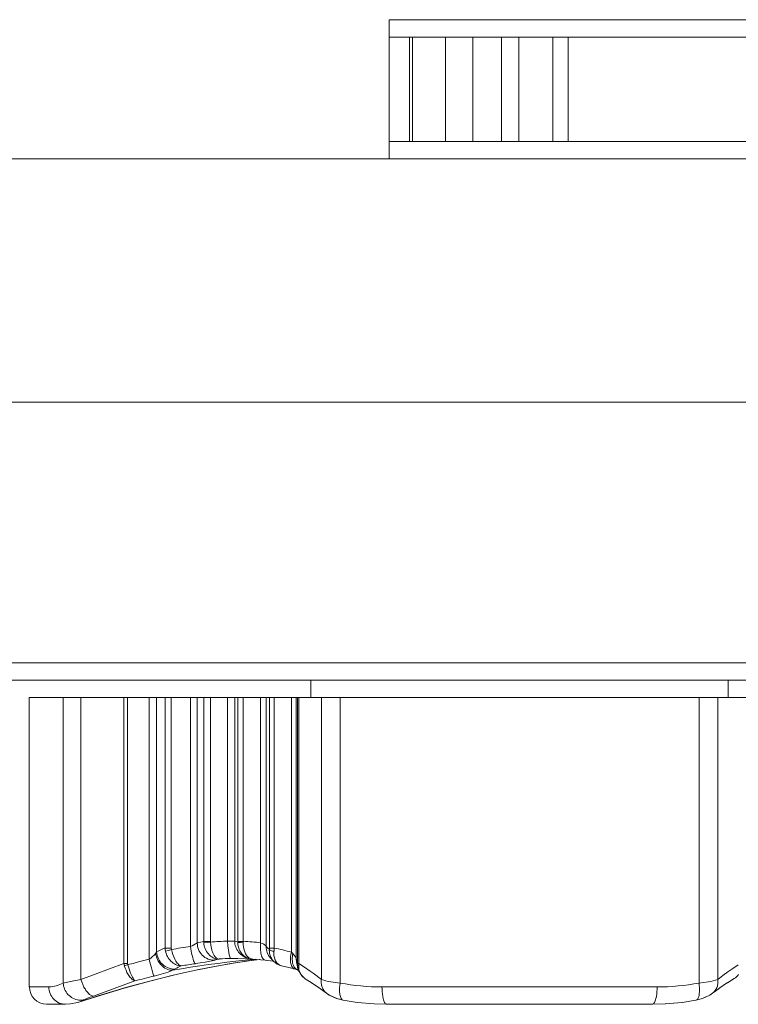
# Model space of a CAD drawing. Units: millimetres. Extents: x 59 to 444, y 153 to 390.
# Drawn here: x 133 to 157, y 304 to 336 of the extents above; entities that cross this region are included whole.
import ezdxf

# ---------------------------------------------------------------- set-up
doc = ezdxf.new("R2010")
doc.units = ezdxf.units.MM
doc.header["$MEASUREMENT"] = 0
doc.layers.add('Livello 2', color=7, linetype='Continuous', lineweight=0)

msp = doc.modelspace()

# ---------------------------------------------------------------- linework, layer by layer
at = {"layer": 'Livello 2', "lineweight": 9}
for p, q in [((144.968, 336.24), (144.968, 331.626)), ((169.765, 336.24), (144.968, 336.24)), ((144.968, 335.664), (180.396, 335.664)), ((145.646, 335.664), (145.646, 332.203)), ((145.736, 332.203), (145.736, 335.664)), ((146.836, 332.203), (146.836, 335.664)), ((147.747, 335.664), (147.747, 332.203)), ((148.688, 335.664), (148.688, 332.203)), ((149.271, 332.203), (149.271, 335.664)), ((150.392, 332.203), (150.392, 335.664)), ((150.9, 332.203), (150.9, 335.664)), ((144.968, 332.203), (170.935, 332.203)), ((72.869, 331.626), (169.421, 331.626)), ((169.765, 323.551), (72.869, 323.551)), ((101.582, 314.899), (169.765, 314.899)), ((102.783, 314.322), (169.188, 314.322)), ((142.37, 313.746), (142.37, 314.322)), ((156.213, 313.746), (156.213, 314.322)), ((133.025, 304.141), (133.025, 313.746)), ((133.025, 313.746), (165.558, 313.746)), ((134.152, 304.268), (134.152, 313.746)), ((134.74, 304.39), (134.74, 313.746)), ((136.163, 304.914), (136.163, 313.746)), ((136.29, 304.914), (136.29, 313.746)), ((137.01, 305.057), (137.01, 313.746)), ((137.248, 305.295), (137.248, 313.746)), ((137.534, 313.746), (137.534, 305.432)), ((137.74, 313.746), (137.74, 305.432)), ((138.375, 305.48), (138.375, 313.746)), ((138.597, 305.602), (138.597, 313.746)), ((138.814, 313.746), (138.814, 305.649)), ((139.036, 313.746), (139.036, 305.649)), ((139.608, 305.66), (139.608, 313.746)), ((139.846, 305.66), (139.846, 313.746)), ((139.941, 313.746), (139.941, 305.649)), ((140.127, 313.746), (140.127, 305.649)), ((140.703, 305.602), (140.703, 313.746)), ((140.889, 305.48), (140.889, 313.746)), ((140.994, 313.746), (140.994, 305.432)), ((141.148, 313.746), (141.148, 305.432)), ((141.725, 305.295), (141.725, 313.746)), ((141.883, 305.057), (141.883, 313.746)), ((141.926, 313.746), (141.926, 304.914)), ((141.968, 313.746), (141.968, 304.914)), ((142.719, 313.746), (142.719, 304.39)), ((143.339, 313.746), (143.339, 304.268)), ((155.245, 304.268), (155.245, 313.746)), ((155.864, 304.39), (155.864, 313.746)), ((138.486, 305.538), (138.428, 305.506)), ((138.544, 305.57), (138.486, 305.538)), ((138.571, 305.586), (138.544, 305.57)), ((138.597, 305.602), (138.571, 305.586)), ((138.603, 305.549), (138.597, 305.602)), ((138.608, 305.491), (138.603, 305.549)), ((139.036, 305.649), (138.814, 305.649)), ((139.036, 305.628), (138.814, 305.607)), ((138.814, 305.607), (138.82, 305.559)), ((138.82, 305.559), (138.83, 305.506)), ((139.047, 305.543), (139.036, 305.628)), ((139.058, 305.464), (139.047, 305.543)), ((139.73, 305.665), (139.608, 305.66)), ((139.619, 305.506), (139.608, 305.66)), ((139.788, 305.665), (139.73, 305.665)), ((139.82, 305.665), (139.788, 305.665)), ((139.83, 305.665), (139.82, 305.665)), ((139.846, 305.66), (139.83, 305.665)), ((139.846, 305.607), (139.846, 305.66)), ((139.894, 305.644), (139.846, 305.66)), ((139.851, 305.559), (139.846, 305.607)), ((139.862, 305.512), (139.851, 305.559)), ((139.941, 305.628), (139.894, 305.644)), ((140.127, 305.649), (139.941, 305.649)), ((139.941, 305.628), (139.941, 305.586)), ((139.952, 305.623), (139.941, 305.628)), ((139.941, 305.586), (139.947, 305.543)), ((139.947, 305.543), (139.952, 305.501)), ((139.963, 305.623), (139.952, 305.623)), ((139.984, 305.618), (139.963, 305.623)), ((140.031, 305.612), (139.984, 305.618)), ((140.121, 305.607), (140.031, 305.612)), ((140.127, 305.538), (140.121, 305.607)), ((140.132, 305.475), (140.127, 305.538)), ((140.698, 305.528), (140.703, 305.602)), ((140.698, 305.448), (140.698, 305.528)), ((140.756, 305.586), (140.703, 305.602)), ((140.783, 305.575), (140.756, 305.586)), ((140.809, 305.559), (140.783, 305.575)), ((140.83, 305.543), (140.809, 305.559)), ((140.857, 305.528), (140.83, 305.543)), ((140.873, 305.506), (140.857, 305.528)), ((137.195, 305.221), (137.174, 305.194)), ((137.216, 305.252), (137.195, 305.221)), ((137.248, 305.295), (137.216, 305.252)), ((137.227, 305.2), (137.216, 305.252)), ((137.243, 305.147), (137.227, 305.2)), ((137.258, 305.237), (137.248, 305.295)), ((137.269, 305.184), (137.258, 305.237)), ((137.74, 305.432), (137.534, 305.432)), ((137.645, 305.353), (137.544, 305.327)), ((137.544, 305.327), (137.56, 305.279)), ((137.56, 305.279), (137.576, 305.231)), ((137.576, 305.231), (137.592, 305.189)), ((137.751, 305.379), (137.645, 305.353)), ((137.74, 305.432), (137.745, 305.406)), ((137.745, 305.406), (137.751, 305.379)), ((137.766, 305.3), (137.751, 305.379)), ((137.788, 305.221), (137.766, 305.3)), ((137.819, 305.141), (137.788, 305.221)), ((138.428, 305.506), (138.375, 305.48)), ((138.396, 305.332), (138.375, 305.48)), ((138.412, 305.263), (138.396, 305.332)), ((138.428, 305.189), (138.412, 305.263)), ((138.624, 305.438), (138.608, 305.491)), ((138.645, 305.385), (138.624, 305.438)), ((138.666, 305.332), (138.645, 305.385)), ((138.698, 305.284), (138.666, 305.332)), ((138.73, 305.237), (138.698, 305.284)), ((138.767, 305.194), (138.73, 305.237)), ((138.83, 305.506), (138.846, 305.459)), ((138.846, 305.459), (138.862, 305.411)), ((138.862, 305.411), (138.883, 305.364)), ((138.883, 305.364), (138.91, 305.316)), ((138.91, 305.316), (138.936, 305.274)), ((138.936, 305.274), (138.968, 305.237)), ((138.968, 305.237), (139.005, 305.2)), ((139.005, 305.2), (139.042, 305.162)), ((139.079, 305.385), (139.058, 305.464)), ((139.089, 305.348), (139.079, 305.385)), ((139.105, 305.305), (139.089, 305.348)), ((139.121, 305.268), (139.105, 305.305)), ((139.137, 305.231), (139.121, 305.268)), ((139.164, 305.189), (139.137, 305.231)), ((139.624, 305.432), (139.619, 305.506)), ((139.634, 305.358), (139.624, 305.432)), ((139.645, 305.284), (139.634, 305.358)), ((139.656, 305.21), (139.645, 305.284)), ((139.666, 305.178), (139.656, 305.21)), ((139.878, 305.469), (139.862, 305.512)), ((139.894, 305.422), (139.878, 305.469)), ((139.915, 305.379), (139.894, 305.422)), ((139.941, 305.337), (139.915, 305.379)), ((139.973, 305.295), (139.941, 305.337)), ((139.952, 305.501), (139.963, 305.459)), ((139.963, 305.459), (139.978, 305.422)), ((140.005, 305.258), (139.973, 305.295)), ((139.978, 305.422), (139.989, 305.379)), ((139.989, 305.379), (140.01, 305.342)), ((140.037, 305.226), (140.005, 305.258)), ((140.01, 305.342), (140.031, 305.305)), ((140.031, 305.305), (140.058, 305.268)), ((140.079, 305.194), (140.037, 305.226)), ((140.058, 305.268), (140.084, 305.237)), ((140.084, 305.237), (140.116, 305.205)), ((140.116, 305.205), (140.148, 305.178)), ((140.142, 305.406), (140.132, 305.475)), ((140.153, 305.374), (140.142, 305.406)), ((140.164, 305.337), (140.153, 305.374)), ((140.174, 305.305), (140.164, 305.337)), ((140.185, 305.274), (140.174, 305.305)), ((140.201, 305.242), (140.185, 305.274)), ((140.222, 305.21), (140.201, 305.242)), ((140.238, 305.184), (140.222, 305.21)), ((140.703, 305.369), (140.698, 305.448)), ((140.709, 305.289), (140.703, 305.369)), ((140.714, 305.252), (140.709, 305.289)), ((140.725, 305.215), (140.714, 305.252)), ((140.735, 305.178), (140.725, 305.215)), ((140.883, 305.496), (140.873, 305.506)), ((140.889, 305.48), (140.883, 305.496)), ((140.889, 305.427), (140.889, 305.48)), ((140.941, 305.432), (140.889, 305.48)), ((140.894, 305.379), (140.889, 305.427)), ((140.904, 305.327), (140.894, 305.379)), ((140.92, 305.279), (140.904, 305.327)), ((140.941, 305.231), (140.92, 305.279)), ((140.994, 305.379), (140.941, 305.432)), ((140.963, 305.184), (140.941, 305.231)), ((140.994, 305.379), (140.989, 305.348)), ((140.989, 305.348), (140.994, 305.316)), ((141.148, 305.432), (140.994, 305.432)), ((141, 305.369), (140.994, 305.379)), ((140.994, 305.316), (140.994, 305.279)), ((140.994, 305.279), (141, 305.247)), ((141.005, 305.364), (141, 305.369)), ((141, 305.247), (141.01, 305.221)), ((141.026, 305.353), (141.005, 305.364)), ((141.01, 305.221), (141.016, 305.189)), ((141.063, 305.342), (141.026, 305.353)), ((141.1, 305.332), (141.063, 305.342)), ((141.143, 305.327), (141.1, 305.332)), ((141.143, 305.263), (141.143, 305.327)), ((141.143, 305.2), (141.143, 305.263)), ((141.153, 305.136), (141.143, 305.2)), ((141.698, 305.147), (141.709, 305.221)), ((141.709, 305.221), (141.725, 305.295)), ((141.756, 305.152), (141.762, 305.2)), ((141.762, 305.2), (141.772, 305.252)), ((141.809, 305.21), (141.772, 305.252)), ((141.825, 305.184), (141.809, 305.21)), ((136.163, 304.914), (134.74, 304.39)), ((136.163, 304.914), (136.29, 304.914)), ((136.295, 304.898), (136.29, 304.914)), ((136.475, 304.924), (136.295, 304.882)), ((136.295, 304.882), (136.295, 304.898)), ((136.317, 304.808), (136.295, 304.877)), ((136.65, 304.972), (136.475, 304.924)), ((137.01, 305.057), (136.65, 304.972)), ((137.063, 305.099), (137.01, 305.057)), ((137.042, 304.919), (137.01, 305.057)), ((137.079, 304.776), (137.042, 304.919)), ((137.121, 305.147), (137.063, 305.099)), ((137.174, 305.194), (137.121, 305.147)), ((137.264, 305.094), (137.243, 305.147)), ((137.285, 305.046), (137.264, 305.094)), ((137.29, 305.125), (137.269, 305.184)), ((137.306, 304.998), (137.285, 305.046)), ((137.311, 305.073), (137.29, 305.125)), ((137.338, 304.956), (137.306, 304.998)), ((137.338, 305.025), (137.311, 305.073)), ((137.37, 304.977), (137.338, 305.025)), ((137.37, 304.908), (137.338, 304.956)), ((137.407, 304.935), (137.37, 304.977)), ((137.401, 304.871), (137.37, 304.908)), ((137.444, 304.834), (137.401, 304.871)), ((137.449, 304.893), (137.407, 304.935)), ((137.491, 304.856), (137.449, 304.893)), ((137.592, 305.189), (137.613, 305.147)), ((137.613, 305.147), (137.64, 305.104)), ((137.64, 305.104), (137.666, 305.067)), ((137.666, 305.067), (137.698, 305.025)), ((137.698, 305.025), (137.729, 304.993)), ((137.729, 304.993), (137.766, 304.961)), ((137.766, 304.961), (137.804, 304.93)), ((137.804, 304.93), (137.841, 304.903)), ((137.851, 305.067), (137.819, 305.141)), ((137.841, 304.903), (137.883, 304.882)), ((137.872, 305.035), (137.851, 305.067)), ((137.888, 304.998), (137.872, 305.035)), ((137.883, 304.882), (137.925, 304.861)), ((137.915, 304.967), (137.888, 304.998)), ((137.936, 304.935), (137.915, 304.967)), ((137.962, 304.903), (137.936, 304.935)), ((137.994, 304.877), (137.962, 304.903)), ((138.01, 304.861), (137.994, 304.877)), ((138.449, 305.115), (138.428, 305.189)), ((138.47, 305.046), (138.449, 305.115)), ((138.481, 305.009), (138.47, 305.046)), ((138.497, 304.972), (138.481, 305.009)), ((138.513, 304.94), (138.497, 304.972)), ((138.523, 304.924), (138.513, 304.94)), ((138.534, 304.919), (138.523, 304.924)), ((138.539, 304.914), (138.534, 304.919)), ((138.698, 304.94), (138.539, 304.914)), ((138.682, 304.84), (138.978, 304.882)), ((138.862, 304.967), (138.698, 304.94)), ((138.809, 305.157), (138.767, 305.194)), ((138.857, 305.12), (138.809, 305.157)), ((138.904, 305.094), (138.857, 305.12)), ((139.021, 304.993), (138.862, 304.967)), ((138.957, 305.067), (138.904, 305.094)), ((139.01, 305.051), (138.957, 305.067)), ((138.978, 304.882), (139.28, 304.919)), ((139.063, 305.035), (139.01, 305.051)), ((139.1, 305.009), (139.021, 304.993)), ((139.042, 305.162), (139.084, 305.136)), ((139.121, 305.03), (139.063, 305.035)), ((139.084, 305.136), (139.126, 305.11)), ((139.179, 305.03), (139.1, 305.009)), ((139.179, 305.03), (139.121, 305.03)), ((139.126, 305.11), (139.174, 305.088)), ((139.132, 304.813), (139.709, 304.914)), ((139.185, 305.152), (139.164, 305.189)), ((139.174, 305.088), (139.222, 305.073)), ((139.216, 305.12), (139.185, 305.152)), ((139.232, 305.104), (139.216, 305.12)), ((139.222, 305.073), (139.275, 305.067)), ((139.248, 305.094), (139.232, 305.104)), ((139.264, 305.078), (139.248, 305.094)), ((139.285, 305.073), (139.264, 305.078)), ((139.275, 305.067), (139.322, 305.062)), ((139.28, 304.919), (139.582, 304.961)), ((139.301, 305.067), (139.285, 305.073)), ((139.29, 304.845), (139.873, 304.94)), ((139.322, 305.062), (139.301, 305.067)), ((139.582, 304.961), (139.883, 304.993)), ((139.677, 305.141), (139.666, 305.178)), ((139.693, 305.11), (139.677, 305.141)), ((139.703, 305.094), (139.693, 305.11)), ((139.714, 305.083), (139.703, 305.094)), ((139.709, 304.914), (140.222, 304.993)), ((139.719, 305.083), (139.714, 305.083)), ((139.947, 305.088), (139.719, 305.083)), ((139.873, 304.94), (140.391, 305.014)), ((139.883, 304.993), (140.185, 305.025)), ((140.174, 305.094), (139.947, 305.088)), ((140.116, 305.168), (140.079, 305.194)), ((140.158, 305.141), (140.116, 305.168)), ((140.148, 305.178), (140.179, 305.152)), ((140.206, 305.12), (140.158, 305.141)), ((140.174, 305.094), (140.217, 305.094)), ((140.179, 305.152), (140.217, 305.131)), ((140.248, 305.104), (140.206, 305.12)), ((140.217, 305.131), (140.254, 305.11)), ((140.217, 305.094), (140.275, 305.088)), ((140.222, 304.993), (140.666, 305.046)), ((140.259, 305.157), (140.238, 305.184)), ((140.296, 305.094), (140.248, 305.104)), ((140.254, 305.11), (140.296, 305.094)), ((140.285, 305.131), (140.259, 305.157)), ((140.275, 305.088), (140.312, 305.088)), ((140.312, 305.11), (140.285, 305.131)), ((140.296, 305.094), (140.439, 305.062)), ((140.296, 305.094), (140.296, 305.094)), ((140.301, 305.035), (140.333, 305.041)), ((140.338, 305.094), (140.312, 305.11)), ((140.37, 305.078), (140.338, 305.094)), ((140.402, 305.067), (140.37, 305.078)), ((140.391, 305.014), (140.672, 305.046)), ((140.433, 305.062), (140.402, 305.067)), ((140.439, 305.062), (140.433, 305.062)), ((140.433, 305.062), (140.709, 305.041)), ((140.709, 305.041), (140.852, 305.03)), ((140.746, 305.141), (140.735, 305.178)), ((140.762, 305.104), (140.746, 305.141)), ((140.772, 305.088), (140.762, 305.104)), ((140.783, 305.073), (140.772, 305.088)), ((140.799, 305.057), (140.783, 305.073)), ((140.815, 305.041), (140.799, 305.057)), ((140.83, 305.035), (140.815, 305.041)), ((140.852, 305.03), (140.83, 305.035)), ((140.852, 305.03), (140.92, 305.02)), ((140.91, 305.025), (141.026, 305.009)), ((140.994, 305.141), (140.963, 305.184)), ((141.026, 305.099), (140.994, 305.141)), ((141.016, 305.189), (141.026, 305.157)), ((141.026, 305.157), (141.042, 305.125)), ((141.026, 305.009), (141.111, 304.993)), ((141.042, 305.125), (141.058, 305.094)), ((141.058, 305.094), (141.079, 305.057)), ((141.074, 305.051), (141.063, 305.057)), ((141.074, 305.051), (141.09, 305.035)), ((141.079, 305.057), (141.1, 305.025)), ((141.09, 305.035), (141.116, 305.009)), ((141.1, 305.025), (141.127, 304.998)), ((141.106, 304.993), (141.143, 304.988)), ((141.116, 305.009), (141.127, 304.998)), ((141.127, 304.998), (141.248, 304.898)), ((141.127, 304.998), (141.127, 304.998)), ((141.164, 305.104), (141.153, 305.136)), ((141.169, 305.073), (141.164, 305.104)), ((141.195, 305.009), (141.185, 305.041)), ((141.217, 304.977), (141.195, 305.009)), ((141.238, 304.946), (141.217, 304.977)), ((141.264, 304.919), (141.238, 304.946)), ((141.248, 304.898), (141.391, 304.845)), ((141.291, 304.893), (141.264, 304.919)), ((141.323, 304.871), (141.291, 304.893)), ((141.354, 304.856), (141.323, 304.871)), ((141.693, 305.073), (141.698, 305.147)), ((141.693, 305.035), (141.693, 305.073)), ((141.698, 304.998), (141.693, 305.035)), ((141.698, 304.961), (141.698, 304.998)), ((141.703, 304.924), (141.698, 304.961)), ((141.714, 304.882), (141.703, 304.924)), ((141.73, 304.845), (141.714, 304.882)), ((141.751, 305.099), (141.756, 305.152)), ((141.751, 305.046), (141.751, 305.099)), ((141.756, 304.998), (141.751, 305.046)), ((141.762, 304.946), (141.756, 304.998)), ((141.772, 304.898), (141.762, 304.946)), ((141.793, 304.85), (141.772, 304.898)), ((141.841, 305.162), (141.825, 305.184)), ((141.857, 305.136), (141.841, 305.162)), ((141.868, 305.115), (141.857, 305.136)), ((141.878, 305.083), (141.868, 305.115)), ((141.883, 305.057), (141.878, 305.083)), ((141.899, 304.908), (141.883, 305.057)), ((141.899, 304.908), (141.899, 304.908)), ((141.899, 304.908), (141.91, 304.866)), ((141.926, 304.914), (141.968, 304.914)), ((141.926, 304.877), (141.931, 304.871)), ((141.931, 304.871), (141.936, 304.866)), ((142.159, 304.792), (141.968, 304.914)), ((156.547, 304.871), (156.372, 304.755)), ((136.179, 304.84), (136.205, 304.766)), ((136.205, 304.766), (136.237, 304.692)), ((136.237, 304.692), (136.269, 304.623)), ((136.269, 304.623), (136.311, 304.554)), ((136.311, 304.554), (136.354, 304.485)), ((136.343, 304.739), (136.317, 304.808)), ((136.364, 304.665), (136.343, 304.739)), ((136.391, 304.596), (136.364, 304.665)), ((136.422, 304.527), (136.391, 304.596)), ((137.121, 304.639), (137.079, 304.776)), ((137.142, 304.57), (137.121, 304.639)), ((137.153, 304.533), (137.142, 304.57)), ((137.147, 304.369), (137.941, 304.565)), ((137.327, 304.543), (137.169, 304.501)), ((137.481, 304.586), (137.327, 304.543)), ((137.481, 304.797), (137.444, 304.834)), ((137.528, 304.766), (137.481, 304.797)), ((137.56, 304.607), (137.481, 304.586)), ((137.539, 304.819), (137.491, 304.856)), ((137.576, 304.739), (137.528, 304.766)), ((137.587, 304.792), (137.539, 304.819)), ((137.634, 304.633), (137.56, 304.607)), ((137.624, 304.718), (137.576, 304.739)), ((137.64, 304.771), (137.587, 304.792)), ((137.677, 304.702), (137.624, 304.718)), ((137.708, 304.66), (137.634, 304.633)), ((137.698, 304.75), (137.64, 304.771)), ((137.703, 304.697), (137.677, 304.702)), ((137.751, 304.739), (137.698, 304.75)), ((137.729, 304.697), (137.703, 304.697)), ((137.782, 304.692), (137.708, 304.66)), ((137.756, 304.692), (137.729, 304.697)), ((137.782, 304.734), (137.751, 304.739)), ((137.782, 304.692), (137.756, 304.692)), ((137.782, 304.692), (138.079, 304.744)), ((137.809, 304.734), (137.782, 304.734)), ((137.825, 304.713), (137.782, 304.692)), ((137.804, 304.527), (138.497, 304.686)), ((137.835, 304.734), (137.809, 304.734)), ((137.867, 304.734), (137.825, 304.713)), ((137.867, 304.734), (137.835, 304.734)), ((137.925, 304.861), (137.973, 304.85)), ((137.941, 304.565), (138.65, 304.718)), ((137.973, 304.85), (138.02, 304.84)), ((138.031, 304.85), (138.01, 304.861)), ((138.02, 304.84), (138.068, 304.84)), ((138.047, 304.845), (138.031, 304.85)), ((138.068, 304.84), (138.047, 304.845)), ((138.079, 304.744), (138.38, 304.792)), ((138.38, 304.792), (138.682, 304.84)), ((138.497, 304.686), (139.132, 304.813)), ((138.65, 304.718), (139.29, 304.845)), ((141.391, 304.845), (141.354, 304.856)), ((141.391, 304.845), (141.439, 304.834)), ((141.439, 304.834), (141.688, 304.776)), ((141.682, 304.776), (141.825, 304.739)), ((141.746, 304.808), (141.73, 304.845)), ((141.756, 304.792), (141.746, 304.808)), ((141.767, 304.776), (141.756, 304.792)), ((141.783, 304.766), (141.767, 304.776)), ((141.793, 304.75), (141.783, 304.766)), ((141.804, 304.824), (141.793, 304.85)), ((141.809, 304.744), (141.793, 304.75)), ((141.82, 304.797), (141.804, 304.824)), ((141.825, 304.739), (141.809, 304.744)), ((141.836, 304.776), (141.82, 304.797)), ((141.825, 304.739), (141.936, 304.702)), ((141.857, 304.755), (141.836, 304.776)), ((141.883, 304.729), (141.857, 304.755)), ((141.91, 304.718), (141.883, 304.729)), ((141.91, 304.866), (141.931, 304.792)), ((141.936, 304.702), (141.91, 304.718)), ((141.931, 304.792), (141.942, 304.744)), ((141.936, 304.866), (141.947, 304.856)), ((141.936, 304.702), (141.957, 304.697)), ((141.942, 304.744), (141.942, 304.744)), ((141.942, 304.744), (141.963, 304.681)), ((141.947, 304.856), (141.963, 304.84)), ((141.963, 304.681), (142.053, 304.527)), ((141.973, 304.713), (141.968, 304.766)), ((141.989, 304.66), (141.973, 304.713)), ((142.01, 304.612), (141.989, 304.66)), ((142.037, 304.565), (142.01, 304.612)), ((142.063, 304.517), (142.037, 304.565)), ((142.349, 304.665), (142.159, 304.792)), ((142.444, 304.596), (142.349, 304.665)), ((142.534, 304.527), (142.444, 304.596)), ((156.197, 304.639), (156.033, 304.517)), ((156.372, 304.755), (156.197, 304.639)), ((156.557, 304.549), (156.525, 304.512)), ((133.983, 304.199), (134.041, 304.221)), ((134.041, 304.221), (134.099, 304.242)), ((134.099, 304.242), (134.152, 304.268)), ((134.152, 304.268), (134.3, 304.3)), ((134.152, 304.268), (134.158, 304.221)), ((134.158, 304.221), (134.168, 304.168)), ((134.3, 304.3), (134.449, 304.332)), ((134.449, 304.332), (134.74, 304.39)), ((134.74, 304.39), (134.766, 304.305)), ((134.766, 304.305), (134.803, 304.221)), ((134.803, 304.221), (134.84, 304.136)), ((135.158, 303.84), (136.534, 304.342)), ((136.174, 304.104), (137.031, 304.337)), ((136.264, 304.131), (137.147, 304.369)), ((136.354, 304.485), (136.38, 304.459)), ((136.38, 304.459), (136.407, 304.427)), ((136.407, 304.427), (136.433, 304.4)), ((136.454, 304.464), (136.422, 304.527)), ((136.433, 304.4), (136.465, 304.374)), ((136.47, 304.432), (136.454, 304.464)), ((136.465, 304.374), (136.481, 304.363)), ((136.486, 304.4), (136.47, 304.432)), ((136.481, 304.363), (136.502, 304.353)), ((136.512, 304.369), (136.486, 304.4)), ((136.502, 304.353), (136.518, 304.348)), ((136.523, 304.353), (136.512, 304.369)), ((136.518, 304.348), (136.539, 304.342)), ((136.539, 304.342), (136.523, 304.353)), ((137.031, 304.337), (137.804, 304.527)), ((137.163, 304.517), (137.153, 304.533)), ((137.169, 304.501), (137.163, 304.517)), ((142.053, 304.527), (142.185, 304.411)), ((142.1, 304.475), (142.063, 304.517)), ((142.143, 304.443), (142.1, 304.475)), ((142.185, 304.411), (142.143, 304.443)), ((142.185, 304.411), (142.185, 304.411)), ((142.185, 304.411), (142.413, 304.268)), ((142.407, 304.268), (142.688, 304.083)), ((142.63, 304.459), (142.534, 304.527)), ((142.719, 304.39), (142.63, 304.459)), ((142.714, 304.358), (142.719, 304.39)), ((142.714, 304.326), (142.714, 304.358)), ((142.714, 304.295), (142.714, 304.326)), ((142.714, 304.263), (142.714, 304.295)), ((142.719, 304.231), (142.714, 304.263)), ((142.794, 304.363), (142.719, 304.39)), ((142.725, 304.199), (142.719, 304.231)), ((142.868, 304.342), (142.794, 304.363)), ((142.947, 304.326), (142.868, 304.342)), ((143.026, 304.311), (142.947, 304.326)), ((143.185, 304.289), (143.026, 304.311)), ((143.339, 304.268), (143.185, 304.289)), ((143.328, 304.194), (143.339, 304.268)), ((143.513, 304.242), (143.339, 304.268)), ((143.683, 304.215), (143.513, 304.242)), ((143.857, 304.189), (143.683, 304.215)), ((154.901, 304.215), (154.726, 304.189)), ((155.07, 304.242), (154.901, 304.215)), ((155.245, 304.268), (155.07, 304.242)), ((155.398, 304.289), (155.245, 304.268)), ((155.255, 304.194), (155.245, 304.268)), ((155.557, 304.311), (155.398, 304.289)), ((155.636, 304.326), (155.557, 304.311)), ((155.716, 304.342), (155.636, 304.326)), ((155.79, 304.363), (155.716, 304.342)), ((155.864, 304.39), (155.79, 304.363)), ((155.859, 304.199), (155.864, 304.231)), ((156.033, 304.517), (155.864, 304.39)), ((155.869, 304.358), (155.864, 304.39)), ((155.864, 304.231), (155.869, 304.263)), ((155.869, 304.326), (155.869, 304.358)), ((155.869, 304.295), (155.869, 304.326)), ((155.869, 304.263), (155.869, 304.295)), ((155.906, 304.088), (156.192, 304.284)), ((156.192, 304.279), (156.409, 304.416)), ((156.451, 304.448), (156.409, 304.416)), ((156.488, 304.475), (156.451, 304.448)), ((156.525, 304.512), (156.488, 304.475)), ((133.025, 304.141), (133.681, 304.141)), ((133.681, 304.141), (133.74, 304.141)), ((133.681, 304.141), (133.681, 304.083)), ((133.681, 304.083), (133.692, 304.03)), ((133.692, 304.03), (133.702, 303.977)), ((133.702, 303.977), (133.718, 303.924)), ((133.718, 303.924), (133.745, 303.871)), ((133.74, 304.141), (133.803, 304.152)), ((133.803, 304.152), (133.861, 304.162)), ((133.861, 304.162), (133.925, 304.178)), ((133.925, 304.178), (133.983, 304.199)), ((134.168, 304.168), (134.184, 304.12)), ((134.184, 304.12), (134.2, 304.067)), ((134.2, 304.067), (134.221, 304.025)), ((134.221, 304.025), (134.248, 303.977)), ((134.248, 303.977), (134.279, 303.935)), ((134.279, 303.935), (134.311, 303.892)), ((134.311, 303.892), (134.348, 303.855)), ((134.84, 304.136), (134.861, 304.099)), ((134.861, 304.099), (134.888, 304.062)), ((134.888, 304.062), (134.909, 304.025)), ((134.909, 304.025), (134.935, 303.988)), ((134.935, 303.988), (134.967, 303.951)), ((134.967, 303.951), (134.994, 303.919)), ((134.994, 303.919), (135.031, 303.887)), ((135.264, 303.829), (136.174, 304.104)), ((135.316, 303.845), (136.264, 304.131)), ((142.688, 304.083), (142.889, 303.93)), ((142.73, 304.168), (142.725, 304.199)), ((142.741, 304.136), (142.73, 304.168)), ((142.751, 304.109), (142.741, 304.136)), ((142.767, 304.078), (142.751, 304.109)), ((142.783, 304.051), (142.767, 304.078)), ((142.799, 304.025), (142.783, 304.051)), ((142.82, 303.998), (142.799, 304.025)), ((142.841, 303.972), (142.82, 303.998)), ((142.862, 303.951), (142.841, 303.972)), ((142.889, 303.93), (142.862, 303.951)), ((142.889, 303.93), (142.979, 303.871)), ((142.889, 303.93), (142.984, 303.866)), ((143.323, 304.12), (143.328, 304.194)), ((143.323, 304.041), (143.323, 304.12)), ((143.323, 303.967), (143.323, 304.041)), ((143.328, 303.93), (143.323, 303.967)), ((143.333, 303.892), (143.328, 303.93)), ((143.339, 303.855), (143.333, 303.892)), ((144.032, 304.173), (143.857, 304.189)), ((144.206, 304.157), (144.032, 304.173)), ((144.381, 304.146), (144.206, 304.157)), ((144.556, 304.141), (144.381, 304.146)), ((144.725, 304.141), (144.556, 304.141)), ((153.858, 304.141), (144.725, 304.141)), ((144.73, 304.062), (144.725, 304.141)), ((144.736, 303.982), (144.73, 304.062)), ((144.741, 303.908), (144.736, 303.982)), ((144.752, 303.829), (144.741, 303.908)), ((153.832, 303.829), (153.843, 303.908)), ((153.843, 303.908), (153.848, 303.982)), ((153.848, 303.982), (153.853, 304.062)), ((153.853, 304.062), (153.858, 304.141)), ((154.028, 304.141), (153.858, 304.141)), ((154.202, 304.146), (154.028, 304.141)), ((154.377, 304.157), (154.202, 304.146)), ((154.552, 304.173), (154.377, 304.157)), ((154.726, 304.189), (154.552, 304.173)), ((155.245, 303.855), (155.25, 303.892)), ((155.25, 303.892), (155.255, 303.93)), ((155.261, 304.12), (155.255, 304.194)), ((155.255, 303.93), (155.261, 303.967)), ((155.261, 304.041), (155.261, 304.12)), ((155.261, 303.967), (155.261, 304.041)), ((155.605, 303.871), (155.695, 303.93)), ((155.695, 303.93), (155.912, 304.088)), ((155.695, 303.93), (155.721, 303.951)), ((155.695, 303.93), (155.695, 303.93)), ((155.721, 303.951), (155.742, 303.972)), ((155.742, 303.972), (155.763, 303.998)), ((155.763, 303.998), (155.785, 304.025)), ((155.785, 304.025), (155.8, 304.051)), ((155.8, 304.051), (155.816, 304.078)), ((155.816, 304.078), (155.832, 304.109)), ((155.832, 304.109), (155.843, 304.136)), ((155.843, 304.136), (155.853, 304.168)), ((155.853, 304.168), (155.859, 304.199)), ((133.602, 303.564), (134.232, 303.564)), ((133.745, 303.871), (133.771, 303.824)), ((133.771, 303.824), (133.803, 303.781)), ((133.803, 303.781), (133.84, 303.739)), ((133.84, 303.739), (133.877, 303.697)), ((133.877, 303.697), (133.919, 303.665)), ((133.919, 303.665), (133.967, 303.633)), ((133.967, 303.633), (134.02, 303.607)), ((134.02, 303.607), (134.068, 303.591)), ((134.068, 303.591), (134.126, 303.575)), ((134.126, 303.575), (134.179, 303.564)), ((134.179, 303.564), (134.232, 303.564)), ((134.232, 303.564), (134.39, 303.575)), ((134.348, 303.855), (134.39, 303.824)), ((134.39, 303.824), (134.433, 303.792)), ((134.39, 303.575), (134.623, 303.623)), ((134.433, 303.792), (134.475, 303.765)), ((134.475, 303.765), (134.523, 303.744)), ((134.523, 303.744), (134.576, 303.723)), ((134.576, 303.723), (134.623, 303.713)), ((134.623, 303.713), (134.676, 303.702)), ((134.623, 303.623), (134.676, 303.638)), ((134.676, 303.638), (135.316, 303.845)), ((134.676, 303.638), (135.264, 303.829)), ((134.676, 303.702), (134.724, 303.702)), ((134.676, 303.638), (134.724, 303.66)), ((134.724, 303.702), (134.771, 303.702)), ((134.724, 303.66), (134.771, 303.676)), ((134.771, 303.702), (134.819, 303.713)), ((134.771, 303.676), (134.819, 303.697)), ((134.819, 303.697), (134.867, 303.723)), ((134.819, 303.713), (134.867, 303.723)), ((134.867, 303.723), (134.941, 303.755)), ((134.941, 303.755), (135.01, 303.787)), ((135.01, 303.787), (135.158, 303.84)), ((135.031, 303.887), (135.068, 303.866)), ((135.068, 303.866), (135.089, 303.855)), ((135.089, 303.855), (135.11, 303.845)), ((135.11, 303.845), (135.131, 303.84)), ((135.131, 303.84), (135.158, 303.84)), ((142.979, 303.871), (143.222, 303.76)), ((142.984, 303.866), (143.227, 303.76)), ((143.222, 303.76), (143.444, 303.702)), ((143.227, 303.76), (143.444, 303.702)), ((143.349, 303.818), (143.339, 303.855)), ((143.365, 303.781), (143.349, 303.818)), ((143.37, 303.765), (143.365, 303.781)), ((143.381, 303.75), (143.37, 303.765)), ((143.397, 303.734), (143.381, 303.75)), ((143.407, 303.718), (143.397, 303.734)), ((143.429, 303.707), (143.407, 303.718)), ((143.444, 303.702), (143.429, 303.707)), ((143.444, 303.702), (143.444, 303.702)), ((143.444, 303.702), (143.91, 303.628)), ((143.91, 303.628), (144.466, 303.575)), ((144.466, 303.575), (144.889, 303.564)), ((144.767, 303.755), (144.752, 303.829)), ((144.778, 303.718), (144.767, 303.755)), ((144.794, 303.681), (144.778, 303.718)), ((144.804, 303.644), (144.794, 303.681)), ((144.815, 303.628), (144.804, 303.644)), ((144.826, 303.612), (144.815, 303.628)), ((144.836, 303.591), (144.826, 303.612)), ((144.852, 303.58), (144.836, 303.591)), ((144.868, 303.57), (144.852, 303.58)), ((144.878, 303.564), (144.868, 303.57)), ((144.889, 303.564), (144.878, 303.564)), ((144.889, 303.564), (153.694, 303.564)), ((153.694, 303.564), (154.128, 303.575)), ((153.694, 303.564), (153.705, 303.564)), ((153.705, 303.564), (153.716, 303.57)), ((153.716, 303.57), (153.731, 303.58)), ((153.731, 303.58), (153.747, 303.591)), ((153.747, 303.591), (153.758, 303.612)), ((153.758, 303.612), (153.769, 303.628)), ((153.769, 303.628), (153.779, 303.644)), ((153.779, 303.644), (153.79, 303.681)), ((153.79, 303.681), (153.806, 303.718)), ((153.806, 303.718), (153.816, 303.755)), ((153.816, 303.755), (153.832, 303.829)), ((154.118, 303.575), (154.673, 303.628)), ((154.128, 303.575), (154.684, 303.628)), ((154.673, 303.628), (154.679, 303.628)), ((154.684, 303.628), (155.139, 303.702)), ((155.139, 303.702), (155.361, 303.76)), ((155.139, 303.702), (155.155, 303.707)), ((155.139, 303.702), (155.139, 303.702)), ((155.155, 303.707), (155.176, 303.718)), ((155.176, 303.718), (155.187, 303.734)), ((155.187, 303.734), (155.203, 303.75)), ((155.203, 303.75), (155.213, 303.765)), ((155.213, 303.765), (155.218, 303.781)), ((155.218, 303.781), (155.234, 303.818)), ((155.234, 303.818), (155.245, 303.855)), ((155.356, 303.76), (155.467, 303.808)), ((155.361, 303.76), (155.605, 303.871))]:
    msp.add_line(p, q, dxfattribs=at)
for points in [[(138.818, 305.65), (138.744, 305.639), (138.672, 305.624), (138.6, 305.604)], [(138.814, 305.652), (138.814, 305.639), (138.815, 305.626), (138.816, 305.612)], [(139.611, 305.66), (139.42, 305.653), (139.229, 305.644), (139.039, 305.631)], [(139.042, 305.652), (139.042, 305.645), (139.042, 305.639), (139.043, 305.632)], [(139.947, 305.632), (139.947, 305.639), (139.947, 305.645), (139.947, 305.652)], [(140.709, 305.61), (140.516, 305.63), (140.322, 305.645), (140.128, 305.656)], [(140.129, 305.652), (140.128, 305.639), (140.128, 305.626), (140.128, 305.612)], [(137.536, 305.436), (137.439, 305.394), (137.344, 305.348), (137.252, 305.298)], [(137.534, 305.433), (137.536, 305.397), (137.541, 305.361), (137.549, 305.326)], [(138.373, 305.486), (138.164, 305.455), (137.956, 305.42), (137.748, 305.382)], [(140.993, 305.381), (140.994, 305.399), (140.994, 305.418), (140.994, 305.436)], [(141.155, 305.432), (141.152, 305.396), (141.149, 305.36), (141.147, 305.325)], [(141.725, 305.295), (141.535, 305.346), (141.344, 305.392), (141.152, 305.433)], [(141.771, 305.251), (141.756, 305.266), (141.74, 305.281), (141.723, 305.294)], [(136.167, 304.921), (136.17, 304.896), (136.175, 304.871), (136.183, 304.847)], [(136.301, 304.884), (136.262, 304.872), (136.223, 304.86), (136.184, 304.848)], [(138.54, 304.912), (138.382, 304.89), (138.225, 304.865), (138.068, 304.838)], [(139.323, 305.069), (139.274, 305.06), (139.226, 305.049), (139.177, 305.035)], [(139.722, 305.089), (139.59, 305.085), (139.458, 305.079), (139.326, 305.071)], [(140.306, 305.04), (140.266, 305.037), (140.226, 305.033), (140.187, 305.029)], [(140.442, 305.051), (140.405, 305.048), (140.368, 305.044), (140.331, 305.041)], [(140.545, 305.059), (140.512, 305.056), (140.478, 305.054), (140.444, 305.051)], [(141.03, 305.101), (141.042, 305.086), (141.055, 305.073), (141.069, 305.06)], [(141.173, 305.078), (141.177, 305.067), (141.181, 305.057), (141.185, 305.046)], [(141.911, 304.966), (141.903, 304.997), (141.895, 305.028), (141.887, 305.058)], [(141.93, 304.88), (141.923, 304.909), (141.916, 304.938), (141.909, 304.968)], [(141.926, 304.879), (141.925, 304.853), (141.927, 304.827), (141.93, 304.802)], [(141.931, 304.879), (141.931, 304.892), (141.931, 304.905), (141.931, 304.917)], [(141.973, 304.92), (141.971, 304.895), (141.969, 304.871), (141.969, 304.846)], [(138.07, 304.845), (138.002, 304.813), (137.934, 304.778), (137.868, 304.741)], [(141.935, 304.803), (141.938, 304.784), (141.941, 304.766), (141.945, 304.748)], [(141.968, 304.842), (141.968, 304.817), (141.969, 304.792), (141.971, 304.767)], [(137.171, 304.501), (136.958, 304.451), (136.746, 304.397), (136.534, 304.341)], [(133.03, 304.144), (133.03, 303.827), (133.288, 303.57), (133.605, 303.57)]]:
    msp.add_open_spline(points, degree=3, dxfattribs=at)

doc.saveas('drawing.dxf')
